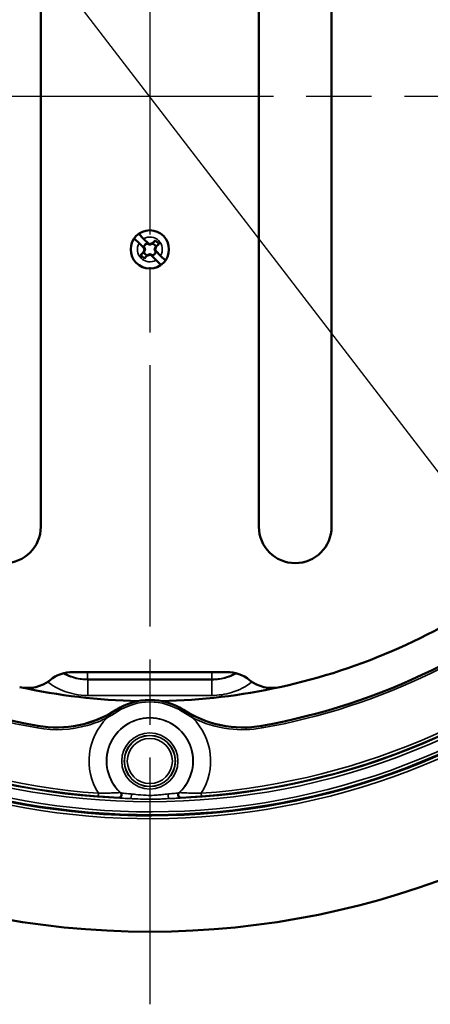
# Model space of a CAD drawing. Units: inches. Extents: x 1.3 to 66.7, y 1.3 to 42.7.
# Drawn here: x 35.8 to 38.6, y 22.2 to 29 of the extents above; entities that cross this region are included whole.
import ezdxf

# ---------------------------------------------------------------- set-up
doc = ezdxf.new("R2010")
doc.units = ezdxf.units.IN
doc.header["$LTSCALE"] = 4
doc.header["$MEASUREMENT"] = 0
doc.linetypes.add('CHAIN', pattern=[0.7087, 0.4724, -0.0591, 0.1181, -0.0591])
for name, color, linetype, lineweight in [('Dimension (ANSI)', 7, 'Continuous', 25), ('Roll Centerline', 7, 'CHAIN', 25), ('Visible (ANSI)', 7, 'Continuous', 50), ('Visible Narrow (ANSI)', 7, 'Continuous', 35)]:
    doc.layers.add(name, color=color, linetype=linetype, lineweight=lineweight)
doc.styles.add('Hubbell Note Text', font='calibril.ttf')
doc.dimstyles.new('Default (ANSI)', dxfattribs={"dimscale": 4, "dimtxt": 0.125, "dimasz": 0.098425, "dimexe": 0.125, "dimexo": 0.0625, "dimgap": 0.031496, "dimtad": 0, "dimtih": 1, "dimtoh": 1, "dimdec": 3, "dimrnd": 1e-08, "dimzin": 4, "dimdsep": 46, "dimtxsty": 'Hubbell Note Text', "dimcen": 0.09, "dimdle": 0.393701, "dimclrd": 256, "dimclre": 256, "dimclrt": 256, "dimadec": 0, "dimazin": 1, "dimtfac": 0.96, "dimtdec": 3, "dimtofl": 0, "dimtmove": 0, "dimatfit": 3, "dimfxl": 1, "dimtolj": 1, "dimtzin": 4, "dimlwd": -1, "dimlwe": -1, "dimarcsym": 0})

# ---------------------------------------------------------------- blocks, each defined once
blk = doc.blocks.new('*D12')
at = {"layer": 'Defpoints', "color": 0, "transparency": 16777216}
for p in [(33.6641, 32.3972), (39.6924, 24.5383)]:
    blk.add_point(p, dxfattribs=at)
at = {"layer": 'Dimension (ANSI)', "transparency": 16777216}
for p, q in [((32.0005, 34.566), (31.6068, 34.566)), ((33.6641, 32.3972), (32.0005, 34.566)), ((39.4528, 24.8507), (33.9037, 32.0848))]:
    blk.add_line(p, q, dxfattribs=at)
for points in [[(33.9558, 32.1248), (33.8517, 32.0449), (33.6641, 32.3972)], [(39.5049, 24.8906), (39.4008, 24.8107), (39.6924, 24.5383)]]:
    blk.add_solid(points, dxfattribs=at)
at = {"layer": 'Dimension (ANSI)', "transparency": 16777216, "insert": (30.1751, 35.3801), "char_height": 0.5, "attachment_point": 2, "style": 'Hubbell Note Text'}
blk.add_mtext('\\A1; ∅9.90\\P[∅251.6]', dxfattribs=at)

msp = doc.modelspace()

# ---------------------------------------------------------------- linework, layer by layer
at = {"layer": 'Roll Centerline', "linetype": 'CHAIN', "ltscale": 0.952448}
for p, q in [((36.6783, 34.7177), (36.6783, 22.2177)), ((42.9283, 28.4677), (30.4283, 28.4677))]:
    msp.add_line(p, q, dxfattribs=at)
at = {"layer": 'Visible (ANSI)'}
for p, q in [((35.9283, 31.1052), (35.9283, 25.5052)), ((37.4283, 25.5052), (37.4283, 31.1052)), ((37.9283, 31.1052), (37.9283, 25.5052)), ((36.6044, 27.4583), (36.5712, 27.4914)), ((36.602, 27.5222), (36.6352, 27.489)), ((36.6377, 27.425), (36.6044, 27.4583)), ((36.6352, 27.489), (36.6684, 27.4558)), ((36.6584, 27.4558), (36.6574, 27.4567)), ((36.6742, 27.45), (36.6584, 27.4558)), ((36.6584, 27.4558), (36.6584, 27.4555)), ((36.6684, 27.4558), (36.6742, 27.45)), ((36.6684, 27.4558), (36.6783, 27.4522)), ((36.6783, 27.4522), (36.6982, 27.4594)), ((36.6982, 27.4594), (36.7154, 27.4767)), ((36.6982, 27.4594), (36.6982, 27.4555)), ((36.6168, 27.3781), (36.634, 27.3953)), ((36.634, 27.3953), (36.6413, 27.4152)), ((36.634, 27.3953), (36.6379, 27.3953)), ((36.6367, 27.436), (36.6377, 27.435)), ((36.6377, 27.435), (36.6434, 27.4193)), ((36.6377, 27.435), (36.6379, 27.435)), ((36.6434, 27.4193), (36.6377, 27.425)), ((36.6413, 27.4152), (36.6377, 27.425)), ((36.6413, 27.4152), (36.6457, 27.4152)), ((36.6783, 27.4522), (36.6783, 27.4478)), ((36.7153, 27.4152), (36.7109, 27.4152)), ((36.7131, 27.4111), (36.7189, 27.4053)), ((36.7189, 27.3953), (36.7131, 27.4111)), ((36.7225, 27.435), (36.7153, 27.4152)), ((36.7153, 27.4152), (36.7189, 27.4053)), ((36.7225, 27.435), (36.7187, 27.435)), ((36.7189, 27.3953), (36.7187, 27.3953)), ((36.7189, 27.4053), (36.7521, 27.3721)), ((36.7198, 27.3943), (36.7189, 27.3953)), ((36.7398, 27.4523), (36.7225, 27.435)), ((36.6584, 27.3709), (36.6412, 27.3537)), ((36.6783, 27.3782), (36.6584, 27.3709)), ((36.6584, 27.3709), (36.6584, 27.3748)), ((36.6783, 27.3782), (36.6783, 27.3826)), ((36.6881, 27.3746), (36.6783, 27.3782)), ((36.6824, 27.3803), (36.6982, 27.3746)), ((36.6881, 27.3746), (36.6824, 27.3803)), ((36.7214, 27.3413), (36.6881, 27.3746)), ((36.6982, 27.3746), (36.6982, 27.3748)), ((36.6982, 27.3746), (36.6991, 27.3736)), ((36.7546, 27.3081), (36.7214, 27.3413)), ((36.7521, 27.3721), (36.7853, 27.3389)), ((36.1489, 24.5052), (37.2076, 24.5052)), ((36.4485, 24.2457), (36.4485, 24.2457)), ((36.9081, 24.2457), (36.9081, 24.2457))]:
    msp.add_line(p, q, dxfattribs=at)
for centre, radius in [((36.6783, 28.4677), 5.75), ((36.6783, 27.4152), 0.1315)]:
    msp.add_circle(centre, radius, dxfattribs=at)
for centre, radius, start, end in [((36.6783, 27.4152), 0.1314, 125.4746, 144.5254), ((36.6783, 27.4152), 0.0465, 116.63133, 153.36867), ((36.6783, 27.4152), 0.045, 116.20263, 153.79737), ((36.6783, 27.4152), 0.045, 26.20263, 63.79737), ((36.6783, 27.4152), 0.0718, 31.11341, 58.88659), ((36.6783, 27.4152), 0.045, 206.20263, 243.79737), ((36.6783, 27.4152), 0.045, 296.20263, 333.79737), ((36.6783, 27.4152), 0.0465, 296.63133, 333.36867), ((36.6783, 27.4152), 0.0718, 211.11341, 238.88659), ((36.6783, 27.4152), 0.1314, 305.4746, 324.5254), ((35.6783, 25.5052), 0.25, 180, 0), ((37.6783, 25.5052), 0.25, 180, 0), ((36.6783, 28.4677), 4.4, 227.73561, 259.91513), ((36.6783, 28.4677), 4.4, 280.08487, 312.26439), ((36.6783, 28.5052), 4.2, 282.29906, 305.83646), ((36.1489, 24.2552), 0.25, 90, 128.6191), ((37.2076, 24.2552), 0.25, 51.3809, 90), ((35.8369, 24.6458), 0.25, 257.70094, 308.6191), ((37.5197, 24.6458), 0.25, 231.3809, 282.29906), ((36.6783, 28.5052), 4.2, 257.70094, 268.89076), ((36.6783, 28.5052), 4.2, 271.10924, 282.29906), ((36.6783, 23.8927), 0.4211, 56.93043, 123.06957)]:
    msp.add_arc(centre, radius, start, end, dxfattribs=at)
for points, weights in [([(36.6574, 27.4567), (36.6579, 27.4561), (36.6584, 27.4555)], [1.00850805884, 1.00439320689, 1]), ([(36.6584, 27.4555), (36.67, 27.4509), (36.6783, 27.4478)], [1, 1.14473240095, 1.20455992985]), ([(36.6783, 27.4478), (36.6866, 27.4509), (36.6982, 27.4555)], [1.20455992985, 1.14473240095, 1]), ([(36.6982, 27.4555), (36.7048, 27.4636), (36.7154, 27.4767)], [1, 1.06437010494, 1.0689811095]), ([(36.6168, 27.3781), (36.6298, 27.3887), (36.6379, 27.3953)], [1.0689811095, 1.06437010494, 1]), ([(36.6379, 27.435), (36.6373, 27.4355), (36.6367, 27.436)], [1, 1.00439320689, 1.00850805884]), ([(36.6457, 27.4152), (36.6425, 27.4235), (36.6379, 27.435)], [1.20455992985, 1.14473240095, 1]), ([(36.6379, 27.3953), (36.6425, 27.4068), (36.6457, 27.4152)], [1, 1.14473240095, 1.20455992985]), ([(36.7187, 27.435), (36.714, 27.4235), (36.7109, 27.4152)], [1, 1.14473240095, 1.20455992985]), ([(36.7109, 27.4152), (36.714, 27.4068), (36.7187, 27.3953)], [1.20455992985, 1.14473240095, 1]), ([(36.7398, 27.4523), (36.7267, 27.4417), (36.7187, 27.435)], [1.0689811095, 1.06437010494, 1]), ([(36.7187, 27.3953), (36.7192, 27.3948), (36.7198, 27.3943)], [1, 1.00439320689, 1.00850805884]), ([(36.6584, 27.3748), (36.6518, 27.3667), (36.6412, 27.3537)], [1, 1.06437010494, 1.0689811095]), ([(36.6783, 27.3826), (36.67, 27.3794), (36.6584, 27.3748)], [1.20455992985, 1.14473240095, 1]), ([(36.6982, 27.3748), (36.6866, 27.3794), (36.6783, 27.3826)], [1, 1.14473240095, 1.20455992985]), ([(36.6991, 27.3736), (36.6986, 27.3742), (36.6982, 27.3748)], [1.00850805884, 1.00439320689, 1])]:
    msp.add_rational_spline(points, weights, degree=2, dxfattribs=at)
for points, knots in [([(36.4487, 24.2456), (36.4483, 24.2453), (36.4479, 24.2451), (36.3689, 24.1938), (36.2814, 24.158), (36.097, 24.1204), (36.0017, 24.1191), (35.9086, 24.1356)], [-1.438153, -1.438153, -1.438153, -1.438153, -1.434519, -1.434519, -0.720413, -0.720413, 0, 0, 0, 0]), ([(36.1885, 24.1391), (36.2052, 24.1425), (36.2218, 24.1464), (36.3126, 24.1715), (36.3838, 24.2035), (36.4485, 24.2457)], [-0.7369266, -0.7369266, -0.7369266, -0.7369266, -0.6037936, -0.6037936, 0, 0, 0, 0]), ([(36.9079, 24.2456), (36.9083, 24.2453), (36.9087, 24.2451), (36.9877, 24.1938), (37.0752, 24.158), (37.2595, 24.1204), (37.3549, 24.1191), (37.448, 24.1356)], [-0.003636, -0.003636, -0.003636, -0.003636, 0, 0, 0.714109, 0.714109, 1.434526, 1.434526, 1.434526, 1.434526])]:
    msp.add_open_spline(points, degree=3, knots=knots, dxfattribs=at)
for points in [[(36.9081, 24.2457), (36.987, 24.1943), (37.0757, 24.158), (37.168, 24.1391)], [(35.9078, 24.1357), (35.9081, 24.1357), (35.9083, 24.1356), (35.9086, 24.1356)], [(37.448, 24.1356), (37.4482, 24.1356), (37.4485, 24.1357), (37.4488, 24.1357)]]:
    msp.add_open_spline(points, degree=3, dxfattribs=at)
at = {"layer": 'Visible Narrow (ANSI)'}
for p, q in [((36.2508, 24.4562), (36.2508, 24.5052)), ((37.1058, 24.4562), (37.1058, 24.5052)), ((36.2508, 24.4562), (37.1058, 24.4562)), ((36.2508, 24.4526), (36.2508, 24.4562)), ((37.1058, 24.4526), (37.1058, 24.4562)), ((36.3789, 24.2045), (36.3857, 24.1911)), ((36.449, 24.2449), (36.4564, 24.2336)), ((36.9001, 24.2336), (36.9076, 24.2449)), ((36.9709, 24.1911), (36.9777, 24.2045)), ((35.9061, 24.1203), (35.9087, 24.1351)), ((37.4504, 24.1203), (37.4478, 24.1351)), ((37.448, 24.1356), (37.448, 24.1356)), ((36.3244, 23.6704), (36.3229, 23.6505)), ((37.0322, 23.6704), (37.0336, 23.6505))]:
    msp.add_line(p, q, dxfattribs=at)
for radius in [0.1933, 0.1761, 0.1752, 0.1552]:
    msp.add_circle((36.6783, 23.8927), radius, dxfattribs=at)
for centre, radius, start, end in [((36.6783, 28.4677), 4.9723, 39.66001, 206.33999), ((36.6783, 28.4677), 4.9523, 39.38313, 206.61687), ((36.6783, 28.4677), 4.9723, 219.66001, 26.33999), ((36.6783, 28.4677), 4.9523, 219.38313, 26.61687), ((36.6783, 28.4677), 4.9447, 219.50245, 26.49755), ((36.6783, 28.4677), 4.9247, 219.50245, 26.49755), ((36.6783, 27.4152), 0.0855, 149.7372, 300.2628), ((36.6783, 27.4152), 0.0855, 329.7372, 120.2628), ((36.6783, 28.4677), 4.4155, 228.1158, 259.92863), ((36.6783, 28.4677), 4.4005, 228.1158, 259.92863), ((36.6783, 28.4677), 4.4005, 280.07137, 311.8842), ((36.6783, 28.4677), 4.4155, 280.07137, 311.8842), ((36.6783, 28.4677), 4.8553, 225.40531, 314.59469), ((36.6783, 28.4677), 4.8353, 225.88458, 268.40279), ((36.6783, 28.4677), 4.8303, 225.94506, 265.78102), ((36.6783, 28.4677), 4.8103, 225.94506, 265.78102), ((36.6783, 28.4677), 4.8353, 271.59721, 314.11542), ((36.6783, 28.4677), 4.8103, 274.21898, 314.05494), ((36.6783, 28.4677), 4.8303, 274.21898, 314.05494), ((36.2508, 24.7966), 0.3405, 241.43105, 270), ((37.1058, 24.7966), 0.3405, 270, 298.56895), ((36.6783, 23.8927), 0.4211, 56.93043, 123.06957), ((36.6783, 23.8927), 0.4202, 56.93601, 123.06399), ((36.6783, 23.8927), 0.4067, 56.93601, 123.06399), ((36.6783, 23.8927), 0.4179, 134.43917, 212.13671), ((36.6783, 23.8927), 0.2979, 313.09778, 226.90222), ((36.6783, 23.8927), 0.2964, 312.32137, 227.67863), ((36.6783, 23.8927), 0.4179, 327.86329, 45.56083)]:
    msp.add_arc(centre, radius, start, end, dxfattribs=at)
for centre, major_axis, ratio, start_param, end_param in [((36.2508, 24.3326), (0, 0.12), 0.010209, 4.811535, 6.265731), ((37.1058, 24.3326), (0, 0.12), 0.010209, 0.017454, 1.47165), ((36.4611, 23.6606), (0.0078, 0.0184), 0.998731, 3.495525, 5.929253), ((36.4653, 23.6588), (0.0076, 0.0185), 0.998687, 3.489204, 5.935574), ((36.5441, 23.6543), (-0.0007, -0.02), 0.405388, 0.019093, 2.235945), ((36.8125, 23.6543), (0.0007, -0.02), 0.405388, 4.04724, 6.264093), ((36.8913, 23.6588), (-0.0076, 0.0185), 0.998687, 0.347612, 2.793981), ((36.8955, 23.6606), (-0.0078, 0.0184), 0.998731, 0.353932, 2.78766)]:
    msp.add_ellipse(centre, major_axis=major_axis, ratio=ratio, start_param=start_param, end_param=end_param, dxfattribs=at)
for points, knots in [([(36.2508, 24.4526), (36.2286, 24.4526), (36.2063, 24.4547), (36.1496, 24.4659), (36.1158, 24.4782), (36.0842, 24.4957), (36.0836, 24.496), (36.083, 24.4963)], [7.4111727, 7.4111727, 7.4111727, 7.4111727, 7.639562, 7.639562, 8.0049848, 8.0049848, 8.0117262, 8.0117262, 8.0117262, 8.0117262]), ([(37.2735, 24.4964), (37.2523, 24.4845), (37.2298, 24.4748), (37.174, 24.4577), (37.1399, 24.4526), (37.1058, 24.4526)], [1.0778953, 1.0778953, 1.0778953, 1.0778953, 1.3280346, 1.3280346, 1.6784489, 1.6784489, 1.6784489, 1.6784489]), ([(35.9746, 24.4372), (35.9918, 24.4242), (36.0098, 24.4125), (36.0705, 24.3789), (36.116, 24.3624), (36.1922, 24.3474), (36.2221, 24.3445), (36.252, 24.3445)], [-8.1694247, -8.1694247, -8.1694247, -8.1694247, -8.0049848, -8.0049848, -7.639562, -7.639562, -7.4111727, -7.4111727, -7.4111727, -7.4111727]), ([(37.1058, 24.4526), (36.9633, 24.4526), (36.8208, 24.4526), (36.5358, 24.4526), (36.3933, 24.4526), (36.2508, 24.4526)], [-2.171738, -2.171738, -2.171738, -2.171738, -1.085869, -1.085869, 0, 0, 0, 0]), ([(37.1046, 24.3445), (37.1504, 24.3445), (37.1963, 24.3513), (37.2911, 24.3805), (37.3393, 24.4052), (37.382, 24.4372)], [-1.6784489, -1.6784489, -1.6784489, -1.6784489, -1.3280346, -1.3280346, -0.9201971, -0.9201971, -0.9201971, -0.9201971]), ([(36.252, 24.3445), (36.3941, 24.3445), (36.5362, 24.3446), (36.8204, 24.3446), (36.9625, 24.3445), (37.1046, 24.3445)], [0, 0, 0, 0, 1.085869, 1.085869, 2.171738, 2.171738, 2.171738, 2.171738]), ([(36.3789, 24.2045), (36.3361, 24.1828), (36.2912, 24.1652), (36.1361, 24.1212), (36.0202, 24.1153), (35.9087, 24.1351)], [-1.252808, -1.252808, -1.252808, -1.252808, -0.879715, -0.879715, 0, 0, 0, 0]), ([(36.449, 24.2449), (36.4377, 24.2376), (36.4262, 24.2305), (36.4028, 24.217), (36.3909, 24.2106), (36.3789, 24.2045)], [0, 0, 0, 0, 0.1048919, 0.1048919, 0.2097838, 0.2097838, 0.2097838, 0.2097838]), ([(36.3857, 24.1911), (36.3976, 24.1977), (36.4095, 24.2045), (36.4331, 24.2187), (36.4448, 24.226), (36.4564, 24.2336)], [-0.2097838, -0.2097838, -0.2097838, -0.2097838, -0.1048919, -0.1048919, 0, 0, 0, 0]), ([(36.4487, 24.2456), (36.4486, 24.2456), (36.4486, 24.2456), (36.4485, 24.2457), (36.4485, 24.2457), (36.4485, 24.2457), (36.4485, 24.2457)], [1.98215851, 1.98215851, 1.98215851, 1.98215851, 2.00488076, 2.00488076, 2.00488076, 2.00520103, 2.00520103, 2.00520103, 2.00520103]), ([(36.449, 24.2449), (36.449, 24.245), (36.449, 24.245), (36.449, 24.245), (36.4489, 24.2452), (36.4488, 24.2454), (36.4487, 24.2456)], [2.0175929, 2.0175929, 2.0175929, 2.0175929, 2.0347928, 2.0347928, 2.0347928, 2.1228878, 2.1228878, 2.1228878, 2.1228878]), ([(36.9001, 24.2336), (36.9151, 24.2238), (36.9303, 24.2144), (36.954, 24.2006), (36.9624, 24.1958), (36.9709, 24.1911)], [-0.2097838, -0.2097838, -0.2097838, -0.2097838, -0.0743342, -0.0743342, 0, 0, 0, 0]), ([(36.9079, 24.2456), (36.9078, 24.2454), (36.9077, 24.2452), (36.9076, 24.245), (36.9076, 24.245), (36.9076, 24.245), (36.9076, 24.2449)], [1.9801924, 1.9801924, 1.9801924, 1.9801924, 2.0682866, 2.0682866, 2.0682866, 2.0854866, 2.0854866, 2.0854866, 2.0854866]), ([(36.9777, 24.2045), (36.9691, 24.2088), (36.9607, 24.2133), (36.9371, 24.2264), (36.9222, 24.2354), (36.9076, 24.2449)], [0, 0, 0, 0, 0.0743342, 0.0743342, 0.2097838, 0.2097838, 0.2097838, 0.2097838]), ([(36.9081, 24.2457), (36.9081, 24.2457), (36.9081, 24.2457), (36.9081, 24.2457), (36.908, 24.2456), (36.9079, 24.2456), (36.9079, 24.2456)], [1.95893025, 1.95893025, 1.95893025, 1.95893025, 1.95925052, 1.95925052, 1.95925052, 1.98197352, 1.98197352, 1.98197352, 1.98197352]), ([(37.4478, 24.1351), (37.374, 24.122), (37.2982, 24.12), (37.1382, 24.14), (37.0546, 24.1656), (36.9777, 24.2045)], [-1.462581, -1.462581, -1.462581, -1.462581, -0.879715, -0.879715, -0.209773, -0.209773, -0.209773, -0.209773]), ([(35.9061, 24.1203), (36.0198, 24.1001), (36.138, 24.1061), (36.2962, 24.1511), (36.342, 24.169), (36.3857, 24.1911)], [0, 0, 0, 0, 0.879715, 0.879715, 1.252808, 1.252808, 1.252808, 1.252808]), ([(35.9086, 24.1356), (35.9086, 24.1355), (35.9087, 24.1353), (35.9087, 24.1352), (35.9087, 24.1351), (35.9087, 24.1351), (35.9087, 24.1351)], [-2.08963509, -2.08963509, -2.08963509, -2.08963509, -2.03479284, -2.03479284, -2.03479284, -2.01910773, -2.01910773, -2.01910773, -2.01910773]), ([(36.9709, 24.1911), (37.0493, 24.1514), (37.1346, 24.1253), (37.2978, 24.1049), (37.3751, 24.1069), (37.4504, 24.1203)], [0.209773, 0.209773, 0.209773, 0.209773, 0.879715, 0.879715, 1.462581, 1.462581, 1.462581, 1.462581]), ([(37.4478, 24.1351), (37.4478, 24.1351), (37.4478, 24.1351), (37.4478, 24.1352), (37.4479, 24.1353), (37.4479, 24.1355), (37.448, 24.1356)], [-2.08397172, -2.08397172, -2.08397172, -2.08397172, -2.06828662, -2.06828662, -2.06828662, -2.01344436, -2.01344436, -2.01344436, -2.01344436]), ([(36.4747, 23.6752), (36.4745, 23.6753), (36.4739, 23.6753), (36.4711, 23.6753), (36.4683, 23.6752), (36.4605, 23.6749), (36.4553, 23.6746), (36.4435, 23.674), (36.4371, 23.6737), (36.4199, 23.673), (36.4085, 23.6725), (36.3809, 23.6715), (36.3642, 23.6711), (36.3396, 23.6706), (36.332, 23.6705), (36.3244, 23.6704)], [0, 0, 0, 0, 0.0328682, 0.0328682, 0.0854574, 0.0854574, 0.1479553, 0.1479553, 0.2080218, 0.2080218, 0.2981656, 0.2981656, 0.4153525, 0.4153525, 0.4664559, 0.4664559, 0.4664559, 0.4664559]), ([(36.4787, 23.6736), (36.4781, 23.6739), (36.4774, 23.6741), (36.476, 23.6747), (36.4754, 23.6749), (36.4747, 23.6752)], [0, 0, 0, 0, 0.1144167, 0.1144167, 0.2288335, 0.2288335, 0.2288335, 0.2288335]), ([(36.5509, 23.6664), (36.5444, 23.6669), (36.5381, 23.6674), (36.5138, 23.6694), (36.4979, 23.671), (36.4827, 23.6729), (36.4793, 23.6734), (36.4787, 23.6736)], [1.0346299, 1.0346299, 1.0346299, 1.0346299, 1.0930628, 1.0930628, 1.2692946, 1.2692946, 1.3719888, 1.3719888, 1.3719888, 1.3719888]), ([(36.8057, 23.6664), (36.7987, 23.6659), (36.7915, 23.665), (36.7724, 23.6627), (36.7604, 23.6613), (36.7348, 23.6587), (36.7213, 23.6576), (36.6894, 23.6562), (36.6711, 23.6561), (36.6287, 23.6578), (36.6047, 23.6603), (36.5711, 23.6643), (36.5607, 23.6656), (36.5509, 23.6664)], [0, 0, 0, 0, 0.0624502, 0.0624502, 0.1612492, 0.1612492, 0.2698341, 0.2698341, 0.4152874, 0.4152874, 0.6073339, 0.6073339, 0.6954934, 0.6954934, 0.6954934, 0.6954934]), ([(36.8778, 23.6736), (36.8776, 23.6735), (36.8768, 23.6733), (36.8734, 23.6728), (36.87, 23.6724), (36.861, 23.6713), (36.8551, 23.6707), (36.8425, 23.6695), (36.8358, 23.6689), (36.8214, 23.6676), (36.8137, 23.667), (36.8057, 23.6664)], [0, 0, 0, 0, 0.0452915, 0.0452915, 0.117758, 0.117758, 0.1949253, 0.1949253, 0.2652746, 0.2652746, 0.3373492, 0.3373492, 0.3373492, 0.3373492]), ([(36.8818, 23.6752), (36.8812, 23.6749), (36.8805, 23.6747), (36.8792, 23.6741), (36.8785, 23.6739), (36.8778, 23.6736)], [0, 0, 0, 0, 0.1144167, 0.1144167, 0.2288335, 0.2288335, 0.2288335, 0.2288335]), ([(37.0322, 23.6704), (37.0206, 23.6706), (37.0092, 23.6707), (36.9801, 23.6714), (36.9629, 23.6719), (36.9266, 23.6733), (36.9083, 23.6743), (36.8878, 23.6752), (36.8825, 23.6754), (36.8818, 23.6752)], [0, 0, 0, 0, 0.0774451, 0.0774451, 0.2013572, 0.2013572, 0.362443, 0.362443, 0.4664677, 0.4664677, 0.4664677, 0.4664677]), ([(36.3229, 23.6505), (36.3296, 23.65), (36.3364, 23.6495), (36.3583, 23.6479), (36.3733, 23.6469), (36.3983, 23.6452), (36.4087, 23.6445), (36.4246, 23.6434), (36.4306, 23.643), (36.4416, 23.6423), (36.4466, 23.6419), (36.454, 23.6414), (36.4566, 23.6411), (36.4593, 23.6408), (36.4599, 23.6407), (36.4601, 23.6406)], [-0.4664559, -0.4664559, -0.4664559, -0.4664559, -0.4153525, -0.4153525, -0.2981656, -0.2981656, -0.2080218, -0.2080218, -0.1479553, -0.1479553, -0.0854574, -0.0854574, -0.0328682, -0.0328682, 0, 0, 0, 0]), ([(36.4601, 23.6406), (36.4608, 23.6403), (36.4616, 23.64), (36.463, 23.6394), (36.4637, 23.6391), (36.4644, 23.6389)], [-0.2288335, -0.2288335, -0.2288335, -0.2288335, -0.1144167, -0.1144167, 0, 0, 0, 0]), ([(36.4644, 23.6389), (36.465, 23.6386), (36.4688, 23.6382), (36.4856, 23.6369), (36.5032, 23.6359), (36.5296, 23.6348), (36.5365, 23.6345), (36.5435, 23.6343)], [-1.3719888, -1.3719888, -1.3719888, -1.3719888, -1.2692946, -1.2692946, -1.0930628, -1.0930628, -1.0346299, -1.0346299, -1.0346299, -1.0346299]), ([(36.5435, 23.6343), (36.5541, 23.6339), (36.5653, 23.6333), (36.6011, 23.6313), (36.6264, 23.6301), (36.6707, 23.6293), (36.6899, 23.6293), (36.7233, 23.63), (36.7376, 23.6305), (36.7645, 23.6318), (36.7773, 23.6325), (36.7977, 23.6336), (36.8055, 23.634), (36.8131, 23.6343)], [-0.6954934, -0.6954934, -0.6954934, -0.6954934, -0.6073339, -0.6073339, -0.4152874, -0.4152874, -0.2698341, -0.2698341, -0.1612492, -0.1612492, -0.0624502, -0.0624502, 0, 0, 0, 0]), ([(36.8131, 23.6343), (36.8217, 23.6346), (36.8301, 23.6349), (36.8459, 23.6356), (36.8532, 23.636), (36.8671, 23.6367), (36.8735, 23.6371), (36.8835, 23.6379), (36.8873, 23.6382), (36.891, 23.6386), (36.8919, 23.6387), (36.8922, 23.6389)], [-0.3373492, -0.3373492, -0.3373492, -0.3373492, -0.2652746, -0.2652746, -0.1949253, -0.1949253, -0.117758, -0.117758, -0.0452915, -0.0452915, 0, 0, 0, 0]), ([(36.8922, 23.6389), (36.8929, 23.6391), (36.8936, 23.6394), (36.895, 23.64), (36.8957, 23.6403), (36.8964, 23.6406)], [-0.2288335, -0.2288335, -0.2288335, -0.2288335, -0.1144167, -0.1144167, 0, 0, 0, 0]), ([(36.8964, 23.6406), (36.8971, 23.6409), (36.9022, 23.6413), (36.9215, 23.6428), (36.9386, 23.6439), (36.9717, 23.6461), (36.9873, 23.6472), (37.0133, 23.649), (37.0235, 23.6497), (37.0336, 23.6505)], [-0.4664677, -0.4664677, -0.4664677, -0.4664677, -0.362443, -0.362443, -0.2013572, -0.2013572, -0.0774451, -0.0774451, 0, 0, 0, 0])]:
    msp.add_open_spline(points, degree=3, knots=knots, dxfattribs=at)

# ---------------------------------------------------------------- dimensions: what is measured, and where the dimension line sits
at = {"layer": 'Dimension (ANSI)'}
dim = msp.add_diameter_dim_2p(p1=(39.6924, 24.5383), p2=(33.6641, 32.3972), text=' <>\\X[∅251.6]', dimstyle='Default (ANSI)', override={"dimgap": 0.031496, "dimdec": 2, "dimlfac": 1, "dimpost": '\\X', "dimtol": 0, "dimlim": 0, "dimtp": 0, "dimtm": 0, "dimtdec": 2, "dimtofl": 1, "dimatfit": 2, "dimtvp": -0.25}, dxfattribs=at)
dim.commit()
dim.dimension.update_dxf_attribs({"geometry": '*D12', "text_midpoint": (30.1751, 34.566), "dimtype": 163})

doc.saveas('drawing.dxf')
